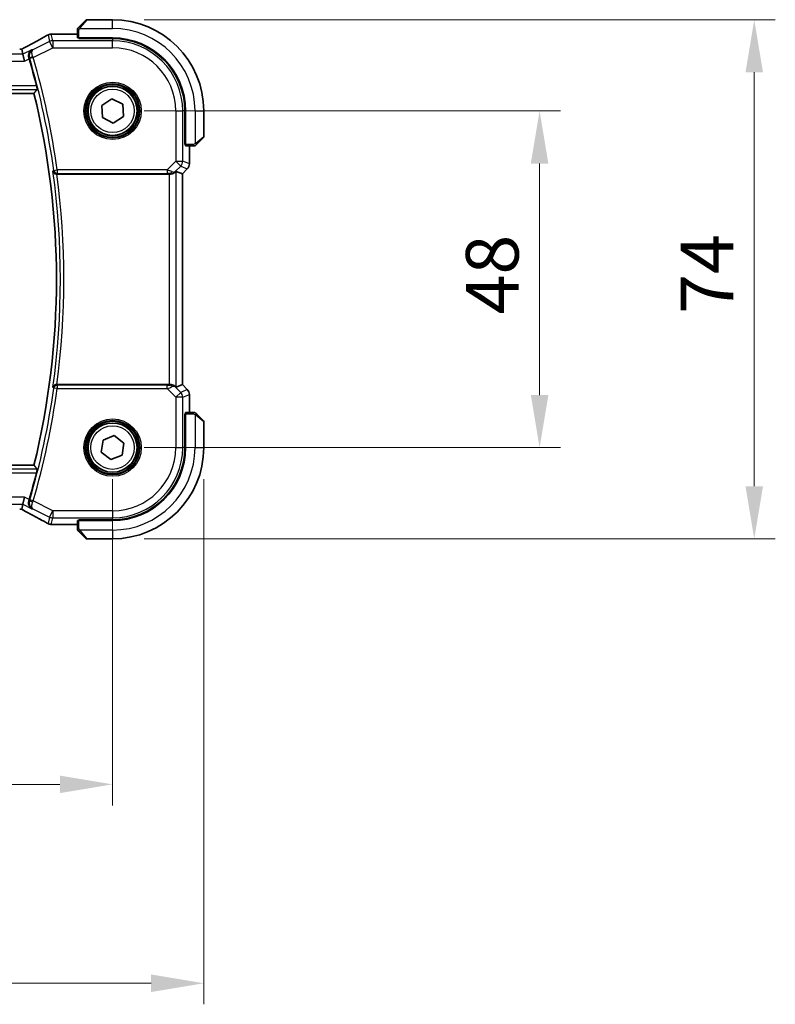
# Model space of a CAD drawing. Units: millimetres. Extents: x 0 to 6100, y 0 to 1124.
# Drawn here: x 1909 to 2017, y 306 to 446 of the extents above; entities that cross this region are included whole.
import ezdxf

# ---------------------------------------------------------------- set-up
doc = ezdxf.new("R2010")
doc.units = ezdxf.units.MM
for name, color, linetype, lineweight in [('Dimension (ISO)', 7, 'Continuous', 18), ('Visible (ISO)', 7, 'Continuous', 35), ('Visible Narrow (ISO)', 7, 'Continuous', 25)]:
    doc.layers.add(name, color=color, linetype=linetype, lineweight=lineweight)
doc.styles.add('Note Text (TK)', font='txt')
doc.dimstyles.new('Default - Method 1b (TK)', dxfattribs={"dimscale": 3, "dimtxt": 2.5, "dimasz": 2.5, "dimexe": 1, "dimexo": 1.5, "dimgap": 1, "dimtad": 1, "dimtoh": 1, "dimrnd": 1e-08, "dimdsep": 46, "dimtxsty": 'Note Text (TK)', "dimcen": 0.09, "dimdle": 5, "dimclrd": 100, "dimclre": 100, "dimclrt": 7, "dimadec": 1, "dimazin": 1, "dimtfac": 1, "dimtmove": 0, "dimatfit": 3, "dimfxl": 1, "dimtolj": 1, "dimlwd": -1, "dimlwe": -1, "dimarcsym": 0})

# ---------------------------------------------------------------- blocks, each defined once
blk = doc.blocks.new('*D23')
at = {"layer": 'Defpoints', "color": 0}
for p in [(1922.42, 433.39), (1983.28, 433.39), (1922.42, 385.39)]:
    blk.add_point(p, dxfattribs=at)
at = {"layer": 'Dimension (ISO)', "color": 100}
for p, q in [((1926.92, 433.39), (1986.28, 433.39)), ((1983.28, 392.89), (1983.28, 425.89)), ((1926.92, 385.39), (1986.28, 385.39))]:
    blk.add_line(p, q, dxfattribs=at)
for points in [[(1982.03, 425.89), (1984.53, 425.89), (1983.28, 433.39)], [(1982.03, 392.89), (1984.53, 392.89), (1983.28, 385.39)]]:
    blk.add_solid(points, dxfattribs=at)
at = {"layer": 'Dimension (ISO)', "color": 7, "insert": (1976.53, 404.38), "char_height": 7.5, "attachment_point": 4, "rotation": 90, "style": 'Note Text (TK)'}
blk.add_mtext('\\A1;48', dxfattribs=at)
blk = doc.blocks.new('*D24')
at = {"layer": 'Defpoints', "color": 0}
for p in [(1922.42, 446.39), (2013.87, 446.39), (1922.42, 372.39)]:
    blk.add_point(p, dxfattribs=at)
at = {"layer": 'Dimension (ISO)', "color": 100}
for p, q in [((1926.92, 446.39), (2016.87, 446.39)), ((2013.87, 379.89), (2013.87, 438.89)), ((1926.92, 372.39), (2016.87, 372.39))]:
    blk.add_line(p, q, dxfattribs=at)
for points in [[(2012.62, 438.89), (2015.12, 438.89), (2013.87, 446.39)], [(2012.62, 379.89), (2015.12, 379.89), (2013.87, 372.39)]]:
    blk.add_solid(points, dxfattribs=at)
at = {"layer": 'Dimension (ISO)', "color": 7, "insert": (2007.12, 404.47), "char_height": 7.5, "attachment_point": 4, "rotation": 90, "style": 'Note Text (TK)'}
blk.add_mtext('\\A1;74', dxfattribs=at)
blk = doc.blocks.new('*D25')
at = {"layer": 'Defpoints', "color": 0}
for p in [(1749.42, 385.39), (1922.42, 385.39), (1922.42, 337.39)]:
    blk.add_point(p, dxfattribs=at)
at = {"layer": 'Dimension (ISO)', "color": 100}
for p, q in [((1749.42, 380.89), (1749.42, 334.39)), ((1922.42, 380.89), (1922.42, 334.39)), ((1756.92, 337.39), (1914.92, 337.39))]:
    blk.add_line(p, q, dxfattribs=at)
for points in [[(1756.92, 338.64), (1756.92, 336.14), (1749.42, 337.39)], [(1914.92, 338.64), (1914.92, 336.14), (1922.42, 337.39)]]:
    blk.add_solid(points, dxfattribs=at)
at = {"layer": 'Dimension (ISO)', "color": 7, "insert": (1828.59, 344.14), "char_height": 7.5, "attachment_point": 4, "style": 'Note Text (TK)'}
blk.add_mtext('\\A1;173', dxfattribs=at)
blk = doc.blocks.new('*D26')
at = {"layer": 'Defpoints', "color": 0}
for p in [(1736.42, 385.39), (1935.42, 385.39), (1935.42, 309.04)]:
    blk.add_point(p, dxfattribs=at)
at = {"layer": 'Dimension (ISO)', "color": 100}
for p, q in [((1736.42, 380.89), (1736.42, 306.04)), ((1935.42, 380.89), (1935.42, 306.04)), ((1743.92, 309.04), (1927.92, 309.04))]:
    blk.add_line(p, q, dxfattribs=at)
for points in [[(1743.92, 310.29), (1743.92, 307.79), (1736.42, 309.04)], [(1927.92, 310.29), (1927.92, 307.79), (1935.42, 309.04)]]:
    blk.add_solid(points, dxfattribs=at)
at = {"layer": 'Dimension (ISO)', "color": 7, "insert": (1828.62, 315.79), "char_height": 7.5, "attachment_point": 4, "style": 'Note Text (TK)'}
blk.add_mtext('\\A1;199', dxfattribs=at)

msp = doc.modelspace()

# ---------------------------------------------------------------- linework, layer by layer
at = {"layer": 'Visible (ISO)'}
for p, q in [((1917.6751, 445.3924), (1918.6157, 446.3331)), ((1922.4243, 446.3917), (1918.7571, 446.3917)), ((1917.4243, 444.3379), (1913.8252, 444.3379)), ((1917.4243, 444.8878), (1917.4243, 443.8021)), ((1917.6243, 443.6946), (1917.6243, 443.7917)), ((1917.6243, 443.7917), (1922.4243, 443.7917)), ((1922.4243, 443.6938), (1917.6243, 443.6946)), ((1917.7243, 443.7917), (1917.7243, 443.6946)), ((1909.4742, 442.1804), (1909.6414, 441.4718)), ((1909.6414, 441.4718), (1909.8772, 440.4732)), ((1760.6221, 435.8917), (1911.2265, 435.8917)), ((1920.8839, 434.1836), (1922.3399, 435.1217)), ((1922.3399, 435.1217), (1923.8803, 434.3298)), ((1920.9683, 432.4536), (1920.8839, 434.1836)), ((1923.8803, 434.3298), (1923.9647, 432.5998)), ((1922.5087, 431.6617), (1920.9683, 432.4536)), ((1923.9647, 432.5998), (1922.5087, 431.6617)), ((1932.7245, 428.5798), (1932.7245, 433.3917)), ((1932.8243, 433.3917), (1932.8243, 428.5917)), ((1935.4243, 429.7245), (1935.4243, 433.3917)), ((1935.3657, 429.5831), (1934.4251, 428.6424)), ((1932.7245, 428.6917), (1932.8243, 428.6917)), ((1932.7245, 428.5807), (1932.8243, 428.5804)), ((1932.8243, 428.5797), (1932.7245, 428.5798)), ((1932.8348, 428.3917), (1933.9204, 428.3917)), ((1933.3705, 425.8282), (1933.3705, 428.3917)), ((1914.4901, 424.3917), (1930.5058, 424.3917)), ((1931.5044, 424.7727), (1932.3691, 424.4145)), ((1932.3691, 424.4145), (1932.3705, 424.4139)), ((1933.0776, 425.121), (1932.3705, 424.4139)), ((1932.3705, 424.4139), (1932.3705, 394.3694)), ((1930.5058, 394.3917), (1914.4901, 394.3917)), ((1931.5044, 394.0106), (1932.3691, 394.3688)), ((1932.3705, 394.3694), (1932.3691, 394.3688)), ((1933.0776, 393.6623), (1932.3705, 394.3694)), ((1933.3705, 390.3917), (1933.3705, 392.9552)), ((1932.7245, 390.2035), (1932.8243, 390.2036)), ((1932.7245, 385.3917), (1932.7245, 390.2035)), ((1932.8243, 390.203), (1932.7245, 390.2026)), ((1932.8243, 390.1917), (1932.8243, 385.3917)), ((1933.9204, 390.3917), (1932.8348, 390.3917)), ((1932.8243, 390.0917), (1932.7245, 390.0917)), ((1934.4251, 390.1409), (1935.3657, 389.2002)), ((1935.4243, 385.3917), (1935.4243, 389.0588)), ((1920.816, 384.7488), (1921.0634, 386.4631)), ((1921.0634, 386.4631), (1922.6717, 387.106)), ((1922.6717, 387.106), (1924.0326, 386.0346)), ((1924.0326, 386.0346), (1923.7852, 384.3203)), ((1922.1769, 383.6774), (1920.816, 384.7488)), ((1923.7852, 384.3203), (1922.1769, 383.6774)), ((1911.2265, 382.8917), (1760.6221, 382.8917)), ((1909.6414, 377.3115), (1909.8772, 378.3102)), ((1909.6414, 377.3115), (1909.4742, 376.603)), ((1917.4243, 374.9812), (1917.4243, 373.8955)), ((1917.6243, 375.0887), (1922.4243, 375.0896)), ((1917.6243, 374.9917), (1917.6243, 375.0887)), ((1922.4243, 374.9917), (1917.6243, 374.9917)), ((1917.7243, 375.0887), (1917.7243, 374.9917)), ((1913.8252, 374.4454), (1917.4243, 374.4454)), ((1918.6157, 372.4502), (1917.6751, 373.3909)), ((1918.7571, 372.3917), (1922.4243, 372.3917))]:
    msp.add_line(p, q, dxfattribs=at)
for centre in [(1922.4243, 433.3917), (1922.4243, 385.3917)]:
    msp.add_circle(centre, 3.5, dxfattribs=at)
for centre, radius, start, end in [((1918.7571, 446.1917), 0.2, 90, 135), ((1922.4243, 433.3917), 13, 0, 90), ((1913.6748, 443.3306), 1, 92.757439, 118.979811), ((1913.8252, 443.3379), 1, 90, 92.811946), ((1922.4243, 433.3917), 10.4, 0, 90), ((1922.4224, 433.3917), 10.3021, 0, 89.989518), ((1803.0243, 409.3917), 112.0124, 14.249135, 16.286954), ((1803.0243, 409.3917), 111.4, 346.238461, 13.761539), ((1935.2243, 429.7245), 0.2, 315, 0), ((1932.3705, 425.8282), 1, 315, 0), ((1932.3705, 392.9552), 1, 0, 45), ((1935.2243, 389.0588), 0.2, 0, 45), ((1922.4224, 385.3917), 10.3021, 270.010482, 0), ((1922.4243, 385.3917), 13, 270, 0), ((1922.4243, 385.3917), 10.4, 270, 0), ((1803.0243, 409.3917), 112.0124, 343.713046, 345.750865), ((1913.6748, 375.4528), 1, 241.020189, 267.242561), ((1913.8252, 375.4454), 1, 267.188054, 270), ((1918.7571, 372.5917), 0.2, 225, 270)]:
    msp.add_arc(centre, radius, start, end, dxfattribs=at)
for centre, major_axis, ratio, start_param, end_param in [((1899.5289, 445.1083), (20.7488, 0.0088), 0.05155399, 5.4593788, 5.46924508), ((1917.6243, 443.8021), (0.2, 0), 0.05240778, 3.14159265, 4.71238898), ((1909.1899, 442.2771), (1.8931, 0), 0.05092561, 4.71237003, 4.8612679), ((1932.8348, 428.5917), (0, -0.2), 0.05240778, 4.71238898, 6.28318531), ((1930.5058, 424.3042), (1, 0), 0.08748866, 1.4366482, 1.57079633), ((1930.5058, 423.7702), (0.9993, 1.0021), 0.03700701, 0.01526811, 0.54654149), ((1930.5058, 394.4792), (-1, 0), 0.08748866, 1.57079633, 1.70494446), ((1930.5058, 395.0131), (0.9993, -1.0021), 0.03700701, 5.73664382, 6.2679172), ((1932.8348, 390.1917), (0, -0.2), 0.05240778, 3.14159265, 4.71238898), ((1909.1899, 376.5062), (-1.8933, 0), 0.05093432, 4.56351791, 4.71240002), ((1917.6243, 374.9812), (-0.2, 0), 0.05240778, 4.71238898, 6.28318531), ((1899.5286, 373.675), (-20.7493, 0.0088), 0.05155602, 3.95553288, 3.96539896)]:
    msp.add_ellipse(centre, major_axis=major_axis, ratio=ratio, start_param=start_param, end_param=end_param, dxfattribs=at)
for points, knots in [([(1917.4243, 445.0588), (1917.4243, 445.0605), (1917.4243, 445.0622), (1917.4244, 445.0655), (1917.4245, 445.0671), (1917.4247, 445.0718), (1917.4249, 445.0747), (1917.4255, 445.0811), (1917.4259, 445.0845), (1917.4266, 445.0889), (1917.4267, 445.09), (1917.427, 445.092), (1917.4272, 445.0929), (1917.4276, 445.095), (1917.4278, 445.0962), (1917.4283, 445.0989), (1917.4287, 445.1005), (1917.4299, 445.1063), (1917.431, 445.1105), (1917.4346, 445.123), (1917.4376, 445.1311), (1917.4433, 445.1442), (1917.4458, 445.1492), (1917.4505, 445.1579), (1917.4526, 445.1616), (1917.4582, 445.1704), (1917.4615, 445.1751), (1917.4705, 445.187), (1917.4765, 445.1939), (1917.4829, 445.2002)], [0, 0, 0, 0, 0.0005205866, 0.0005205866, 0.0010372564, 0.0010372564, 0.0020453759, 0.0020453759, 0.0033078715, 0.0033078715, 0.003728285, 0.003728285, 0.0040652602, 0.0040652602, 0.0044326559, 0.0044326559, 0.0049215163, 0.0049215163, 0.0062247865, 0.0062247865, 0.0088408435, 0.0088408435, 0.0105117913, 0.0105117913, 0.0118139276, 0.0118139276, 0.0138142202, 0.0138142202, 0.0168557728, 0.0168557728, 0.0168557728, 0.0168557728]), ([(1917.4243, 445.0588), (1917.4243, 445.0588), (1917.4243, 445), (1917.4243, 444.9254), (1917.4243, 444.9125), (1917.4243, 444.8998), (1917.4243, 444.8878)], [0, 0, 0, 0, 0.85253061, 0.85253061, 0.85253061, 1, 1, 1, 1]), ([(1917.6751, 445.3924), (1917.6077, 445.3251), (1917.4967, 445.2141), (1917.4851, 445.2025), (1917.4831, 445.2004), (1917.4829, 445.2002), (1917.4829, 445.2002)], [0, 0, 0, 0, 0.85304448, 0.85304448, 0.85304448, 1, 1, 1, 1]), ([(1913.1903, 444.2054), (1912.979, 444.0884), (1912.7637, 443.9696), (1912.3254, 443.7287), (1912.1024, 443.6066), (1911.649, 443.3593), (1911.4187, 443.234), (1910.951, 442.9806), (1910.7137, 442.8525), (1910.2326, 442.5935), (1909.9888, 442.4627), (1909.7419, 442.3306)], [0.944229349, 0.944229349, 0.944229349, 0.944229349, 0.985407817, 0.985407817, 1.026586286, 1.026586286, 1.067764754, 1.067764754, 1.108943223, 1.108943223, 1.150121692, 1.150121692, 1.150121692, 1.150121692]), ([(1909.4601, 442.1816), (1909.4762, 442.1901), (1909.4922, 442.1984), (1909.5283, 442.2174), (1909.5483, 442.2279), (1909.588, 442.2488), (1909.6077, 442.2592), (1909.6467, 442.2799), (1909.666, 442.2902), (1909.7042, 442.3105), (1909.7232, 442.3206), (1909.7419, 442.3306)], [-1.311802755, -1.311802755, -1.311802755, -1.311802755, -1.285194539, -1.285194539, -1.251426327, -1.251426327, -1.217658115, -1.217658115, -1.183889904, -1.183889904, -1.150121692, -1.150121692, -1.150121692, -1.150121692]), ([(1910.9278, 442.115), (1910.9266, 442.1143), (1910.9254, 442.1136), (1910.8447, 442.0668), (1910.7714, 442.0073), (1910.6458, 441.8668), (1910.5922, 441.786), (1910.5034, 441.5921), (1910.4707, 441.4753), (1910.4513, 441.2499), (1910.4557, 441.1465), (1910.4837, 441.0043), (1910.4928, 440.9675), (1910.504, 440.931)], [-0.167442705, -0.167442705, -0.167442705, -0.167442705, -0.166839442, -0.166839442, -0.126590131, -0.126590131, -0.087906542, -0.087906542, -0.044683537, -0.044683537, -0.011551262, -0.011551262, 0, 0, 0, 0]), ([(1911.5906, 436.9622), (1911.6056, 436.9033), (1911.6205, 436.8405), (1911.6467, 436.7197), (1911.6578, 436.6622), (1911.6727, 436.5711), (1911.6777, 436.5314), (1911.6799, 436.4823), (1911.6783, 436.4689), (1911.6747, 436.4642)], [0.2316350299, 0.2316350299, 0.2316350299, 0.2316350299, 0.2497415573, 0.2497415573, 0.2689551696, 0.2689551696, 0.2878559482, 0.2878559482, 0.303475725, 0.303475725, 0.303475725, 0.303475725]), ([(1933.9204, 428.3917), (1933.9897, 428.3917), (1934.0801, 428.3917), (1934.0897, 428.3917), (1934.0913, 428.3917), (1934.0914, 428.3917), (1934.0914, 428.3917)], [0, 0, 0, 0, 0.85378669, 0.85378669, 0.85378669, 1, 1, 1, 1]), ([(1934.2329, 428.4502), (1934.2301, 428.4475), (1934.2273, 428.4448), (1934.2215, 428.4397), (1934.2185, 428.4371), (1934.2145, 428.434), (1934.2135, 428.4332), (1934.2076, 428.4287), (1934.2028, 428.4254), (1934.1918, 428.4185), (1934.1859, 428.4152), (1934.1752, 428.4099), (1934.1704, 428.4078), (1934.1543, 428.4014), (1934.1424, 428.3978), (1934.1291, 428.3952), (1934.1275, 428.3949), (1934.125, 428.3945), (1934.1239, 428.3943), (1934.1219, 428.394), (1934.1207, 428.3938), (1934.1161, 428.3932), (1934.1126, 428.3928), (1934.1062, 428.3922), (1934.1035, 428.392), (1934.0991, 428.3918), (1934.0976, 428.3918), (1934.0946, 428.3917), (1934.093, 428.3917), (1934.0914, 428.3917)], [0, 0, 0, 0, 0.0012495082, 0.0012495082, 0.0025789255, 0.0025789255, 0.0030216337, 0.0030216337, 0.0051689662, 0.0051689662, 0.0071607713, 0.0071607713, 0.0087369275, 0.0087369275, 0.0124076696, 0.0124076696, 0.0128838964, 0.0128838964, 0.0132563707, 0.0132563707, 0.0136942812, 0.0136942812, 0.0150093851, 0.0150093851, 0.0159623197, 0.0159623197, 0.0164478625, 0.0164478625, 0.0169364279, 0.0169364279, 0.0169364279, 0.0169364279]), ([(1934.2329, 428.4502), (1934.2329, 428.4502), (1934.2728, 428.4902), (1934.3414, 428.5588), (1934.3713, 428.5887), (1934.4011, 428.6185), (1934.4251, 428.6424)], [0, 0, 0, 0, 0.69625733, 0.69625733, 0.69625733, 1, 1, 1, 1]), ([(1913.9341, 424.7814), (1913.9344, 424.7804), (1913.9346, 424.7795), (1913.9465, 424.7306), (1913.9665, 424.6835), (1914.0216, 424.5972), (1914.0564, 424.5571), (1914.142, 424.4857), (1914.1935, 424.4541), (1914.2986, 424.4129), (1914.3486, 424.4001), (1914.4215, 424.3925), (1914.4418, 424.3915), (1914.4622, 424.3916)], [-0.0857099527, -0.0857099527, -0.0857099527, -0.0857099527, -0.0852833076, -0.0852833076, -0.0637678297, -0.0637678297, -0.0432117287, -0.0432117287, -0.022313653, -0.022313653, -0.006132843, -0.006132843, 0, 0, 0, 0]), ([(1930.6395, 424.3909), (1930.6827, 424.3904), (1930.725, 424.3925), (1930.8737, 424.408), (1930.981, 424.4368), (1931.1675, 424.5172), (1931.2469, 424.5685), (1931.3187, 424.6268), (1931.3297, 424.6361), (1931.3402, 424.6455)], [0.7831655842, 0.7831655842, 0.7831655842, 0.7831655842, 0.7957694984, 0.7957694984, 0.8296099292, 0.8296099292, 0.86345036, 0.86345036, 0.8696971895, 0.8696971895, 0.8696971895, 0.8696971895]), ([(1914.4622, 394.3917), (1914.4119, 394.392), (1914.3629, 394.3854), (1914.2599, 394.3584), (1914.2085, 394.3357), (1914.1029, 394.2709), (1914.0537, 394.2248), (1913.9765, 394.1221), (1913.9492, 394.0641), (1913.9346, 394.0039), (1913.9344, 394.0029), (1913.9341, 394.002)], [-0.0860646812, -0.0860646812, -0.0860646812, -0.0860646812, -0.0707944694, -0.0707944694, -0.0521005793, -0.0521005793, -0.026821347, -0.026821347, 0, 0, 0.0004301062, 0.0004301062, 0.0004301062, 0.0004301062]), ([(1931.3402, 394.1378), (1931.3322, 394.145), (1931.324, 394.152), (1931.2548, 394.2094), (1931.1747, 394.2623), (1930.9855, 394.3453), (1930.8761, 394.3751), (1930.7249, 394.3909), (1930.6827, 394.393), (1930.6395, 394.3924)], [0.3797471219, 0.3797471219, 0.3797471219, 0.3797471219, 0.3845079388, 0.3845079388, 0.4191014132, 0.4191014132, 0.4536948877, 0.4536948877, 0.4663146534, 0.4663146534, 0.4663146534, 0.4663146534]), ([(1934.0914, 390.3917), (1934.0914, 390.3917), (1934.0326, 390.3917), (1933.958, 390.3917), (1933.9451, 390.3917), (1933.9324, 390.3917), (1933.9204, 390.3917)], [0, 0, 0, 0, 0.85253061, 0.85253061, 0.85253061, 1, 1, 1, 1]), ([(1934.0914, 390.3917), (1934.0931, 390.3917), (1934.0948, 390.3916), (1934.0981, 390.3916), (1934.0997, 390.3915), (1934.1044, 390.3913), (1934.1074, 390.391), (1934.1138, 390.3904), (1934.1171, 390.39), (1934.1215, 390.3894), (1934.1226, 390.3892), (1934.1246, 390.3889), (1934.1255, 390.3887), (1934.1277, 390.3884), (1934.1288, 390.3882), (1934.1316, 390.3876), (1934.1331, 390.3873), (1934.1389, 390.386), (1934.1431, 390.385), (1934.1556, 390.3813), (1934.1638, 390.3784), (1934.1768, 390.3727), (1934.1819, 390.3702), (1934.1905, 390.3655), (1934.1942, 390.3633), (1934.203, 390.3578), (1934.2078, 390.3545), (1934.2196, 390.3454), (1934.2265, 390.3394), (1934.2329, 390.3331)], [0, 0, 0, 0, 0.0005205866, 0.0005205866, 0.0010372564, 0.0010372564, 0.0020453759, 0.0020453759, 0.0033078715, 0.0033078715, 0.003728285, 0.003728285, 0.0040652602, 0.0040652602, 0.0044326559, 0.0044326559, 0.0049215163, 0.0049215163, 0.0062247865, 0.0062247865, 0.0088408435, 0.0088408435, 0.0105117913, 0.0105117913, 0.0118139276, 0.0118139276, 0.0138142202, 0.0138142202, 0.0168557728, 0.0168557728, 0.0168557728, 0.0168557728]), ([(1934.4251, 390.1409), (1934.3577, 390.2082), (1934.2467, 390.3192), (1934.2351, 390.3309), (1934.2331, 390.3329), (1934.2329, 390.3331), (1934.2329, 390.3331)], [0, 0, 0, 0, 0.85304448, 0.85304448, 0.85304448, 1, 1, 1, 1]), ([(1911.6747, 382.3192), (1911.6783, 382.3144), (1911.6799, 382.301), (1911.6777, 382.2519), (1911.6727, 382.2122), (1911.6578, 382.1211), (1911.6467, 382.0636), (1911.6205, 381.9428), (1911.6056, 381.88), (1911.5906, 381.8211)], [0.0032810017, 0.0032810017, 0.0032810017, 0.0032810017, 0.0189007786, 0.0189007786, 0.0378015571, 0.0378015571, 0.0570151694, 0.0570151694, 0.0751216968, 0.0751216968, 0.0751216968, 0.0751216968]), ([(1910.9278, 376.6684), (1910.9266, 376.669), (1910.9254, 376.6697), (1910.825, 376.7279), (1910.7354, 376.8064), (1910.5915, 376.9949), (1910.5345, 377.1043), (1910.4687, 377.3302), (1910.4527, 377.4423), (1910.4589, 377.6565), (1910.4742, 377.7547), (1910.504, 377.8523)], [-0.000607989, -0.000607989, -0.000607989, -0.000607989, 0, 0, 0.050609357, 0.050609357, 0.098288437, 0.098288437, 0.13712644, 0.13712644, 0.168273066, 0.168273066, 0.168273066, 0.168273066]), ([(1909.7419, 376.4527), (1909.7232, 376.4627), (1909.7042, 376.4728), (1909.666, 376.4932), (1909.6467, 376.5034), (1909.6077, 376.5241), (1909.588, 376.5345), (1909.5483, 376.5554), (1909.5283, 376.5659), (1909.4922, 376.5849), (1909.4762, 376.5933), (1909.4601, 376.6017)], [1.150121692, 1.150121692, 1.150121692, 1.150121692, 1.183889904, 1.183889904, 1.217658115, 1.217658115, 1.251426327, 1.251426327, 1.285194539, 1.285194539, 1.311802758, 1.311802758, 1.311802758, 1.311802758]), ([(1909.7419, 376.4527), (1909.9888, 376.3206), (1910.2326, 376.1898), (1910.7137, 375.9308), (1910.951, 375.8027), (1911.4187, 375.5493), (1911.649, 375.4241), (1912.1024, 375.1767), (1912.3254, 375.0546), (1912.7637, 374.8137), (1912.979, 374.695), (1913.1903, 374.578)], [-1.150121692, -1.150121692, -1.150121692, -1.150121692, -1.108943223, -1.108943223, -1.067764754, -1.067764754, -1.026586286, -1.026586286, -0.985407817, -0.985407817, -0.944229349, -0.944229349, -0.944229349, -0.944229349]), ([(1917.4243, 373.8955), (1917.4243, 373.8263), (1917.4243, 373.7359), (1917.4243, 373.7263), (1917.4243, 373.7246), (1917.4243, 373.7245), (1917.4243, 373.7245)], [0, 0, 0, 0, 0.85378669, 0.85378669, 0.85378669, 1, 1, 1, 1]), ([(1917.4829, 373.5831), (1917.4801, 373.5858), (1917.4774, 373.5887), (1917.4723, 373.5945), (1917.4698, 373.5975), (1917.4666, 373.6015), (1917.4658, 373.6025), (1917.4614, 373.6083), (1917.458, 373.6132), (1917.4512, 373.6241), (1917.4478, 373.6301), (1917.4425, 373.6407), (1917.4404, 373.6455), (1917.434, 373.6617), (1917.4305, 373.6736), (1917.4278, 373.6869), (1917.4275, 373.6884), (1917.4271, 373.691), (1917.4269, 373.692), (1917.4266, 373.6941), (1917.4264, 373.6952), (1917.4258, 373.6998), (1917.4254, 373.7033), (1917.4248, 373.7097), (1917.4246, 373.7125), (1917.4244, 373.7168), (1917.4244, 373.7183), (1917.4243, 373.7214), (1917.4243, 373.723), (1917.4243, 373.7245)], [0, 0, 0, 0, 0.0012495082, 0.0012495082, 0.0025789255, 0.0025789255, 0.0030216337, 0.0030216337, 0.0051689662, 0.0051689662, 0.0071607713, 0.0071607713, 0.0087369275, 0.0087369275, 0.0124076696, 0.0124076696, 0.0128838964, 0.0128838964, 0.0132563707, 0.0132563707, 0.0136942812, 0.0136942812, 0.0150093851, 0.0150093851, 0.0159623197, 0.0159623197, 0.0164478625, 0.0164478625, 0.0169364279, 0.0169364279, 0.0169364279, 0.0169364279]), ([(1917.4829, 373.5831), (1917.4829, 373.5831), (1917.5228, 373.5432), (1917.5914, 373.4745), (1917.6213, 373.4446), (1917.6511, 373.4149), (1917.6751, 373.3909)], [0, 0, 0, 0, 0.69625733, 0.69625733, 0.69625733, 1, 1, 1, 1])]:
    msp.add_open_spline(points, degree=3, knots=knots, dxfattribs=at)
for points, degree in [([(1909.4742, 442.1804), (1909.4739, 442.1813), (1909.4728, 442.1817), (1909.4707, 442.1817)], 3), ([(1910.5416, 440.8053), (1910.5295, 440.8466), (1910.5169, 440.8888), (1910.504, 440.931)], 3), ([(1911.2265, 435.8917), (1911.4506, 436.1773), (1911.6747, 436.4642)], 2), ([(1914.4901, 424.3917), (1914.481, 424.3917), (1914.4717, 424.3916), (1914.4622, 424.3916)], 3), ([(1914.4622, 394.3917), (1914.4717, 394.3917), (1914.481, 394.3917), (1914.4901, 394.3917)], 3), ([(1911.2265, 382.8917), (1911.4506, 382.606), (1911.6747, 382.3192)], 2), ([(1910.504, 377.8523), (1910.5169, 377.8945), (1910.5295, 377.9367), (1910.5416, 377.978)], 3), ([(1909.4707, 376.6016), (1909.4728, 376.6016), (1909.4739, 376.602), (1909.4742, 376.603)], 3)]:
    msp.add_open_spline(points, degree=degree, dxfattribs=at)
at = {"layer": 'Visible Narrow (ISO)'}
for p, q in [((1918.7571, 446.3917), (1917.8165, 445.2719)), ((1922.4243, 445.1417), (1922.4243, 446.3917)), ((1917.7197, 445.1417), (1922.4243, 445.1417)), ((1913.2282, 444.2238), (1913.4491, 443.2877)), ((1913.8957, 443.3932), (1913.6748, 444.3292)), ((1913.8252, 444.3379), (1913.8252, 444.3365)), ((1913.8252, 444.3365), (1917.4243, 444.3365)), ((1917.4243, 444.8878), (1917.6243, 444.8878)), ((1917.6243, 443.7917), (1917.6243, 444.8878)), ((1917.9243, 443.6946), (1917.9243, 443.7917)), ((1922.4243, 443.6938), (1922.4243, 443.3932)), ((1910.9278, 442.115), (1909.6414, 441.4718)), ((1913.4491, 443.2877), (1911.0696, 442.098)), ((1911.0997, 440.9965), (1913.8957, 442.3945)), ((1913.8957, 442.3945), (1913.4491, 443.2877)), ((1913.8957, 443.3932), (1913.8957, 442.3945)), ((1922.4243, 443.3932), (1913.8957, 443.3932)), ((1913.8957, 442.3945), (1922.4243, 442.3945)), ((1922.4243, 442.3945), (1922.4243, 443.3932)), ((1909.6414, 441.4718), (1762.2071, 441.4718)), ((1909.8772, 440.4732), (1910.5416, 440.8053)), ((1911.0997, 440.9965), (1910.6217, 440.8567)), ((1761.9714, 440.4732), (1909.8772, 440.4732)), ((1911.5906, 436.9622), (1760.258, 436.9622)), ((1760.1738, 436.4642), (1911.6747, 436.4642)), ((1931.4272, 433.3917), (1931.4272, 426.2189)), ((1931.4272, 433.3917), (1932.4258, 433.3917)), ((1932.4258, 426.2189), (1932.4258, 433.3917)), ((1932.7245, 433.3917), (1932.4258, 433.3917)), ((1934.1743, 433.3917), (1934.1743, 428.6871)), ((1934.1743, 433.3917), (1935.4243, 433.3917)), ((1934.3045, 428.7839), (1935.4243, 429.7245)), ((1932.8243, 428.8917), (1932.7245, 428.8917)), ((1933.9204, 428.5917), (1932.8243, 428.5917)), ((1933.3691, 428.3917), (1933.3691, 425.8282)), ((1933.9204, 428.5917), (1933.9204, 428.3917)), ((1931.4272, 426.2189), (1930.1893, 424.9811)), ((1931.3536, 424.7331), (1932.1333, 425.5128)), ((1931.4272, 426.2189), (1932.4258, 426.2189)), ((1932.1333, 425.5128), (1931.4272, 426.2189)), ((1932.1333, 425.5128), (1933.0766, 425.122)), ((1933.3691, 425.8282), (1932.4258, 426.2189)), ((1933.3691, 425.8282), (1933.3705, 425.8282)), ((1914.0484, 424.9121), (1914.5417, 424.9811)), ((1930.1893, 424.9811), (1914.5417, 424.9811)), ((1914.5417, 424.9811), (1914.5417, 424.483)), ((1914.5417, 424.483), (1930.1893, 424.483)), ((1930.1893, 424.9811), (1930.1893, 424.483)), ((1930.5058, 424.3917), (1930.5058, 394.3917)), ((1930.6519, 424.4717), (1930.6395, 424.3909)), ((1931.3402, 424.6455), (1931.3536, 424.7331)), ((1931.5044, 394.0106), (1931.5044, 424.7727)), ((1933.0766, 425.122), (1932.3691, 424.4145)), ((1932.3691, 424.4145), (1932.3691, 394.3688)), ((1933.0776, 425.121), (1933.0766, 425.122)), ((1914.5417, 393.8023), (1914.0484, 393.8712)), ((1914.5417, 394.3004), (1914.5417, 393.8023)), ((1930.1893, 394.3004), (1914.5417, 394.3004)), ((1914.5417, 393.8023), (1930.1893, 393.8023)), ((1930.1893, 393.8023), (1930.1893, 394.3004)), ((1930.1893, 393.8023), (1931.4272, 392.5644)), ((1930.6519, 394.3116), (1930.6395, 394.3924)), ((1931.3536, 394.0502), (1931.3402, 394.1378)), ((1932.1333, 393.2706), (1931.3536, 394.0502)), ((1931.4272, 392.5644), (1932.1333, 393.2706)), ((1933.0766, 393.6613), (1932.1333, 393.2706)), ((1932.3691, 394.3688), (1933.0766, 393.6613)), ((1933.0766, 393.6613), (1933.0776, 393.6623)), ((1931.4272, 392.5644), (1931.4272, 385.3917)), ((1932.4258, 392.5644), (1931.4272, 392.5644)), ((1932.4258, 392.5644), (1933.3691, 392.9552)), ((1932.4258, 385.3917), (1932.4258, 392.5644)), ((1933.3705, 392.9552), (1933.3691, 392.9552)), ((1933.3691, 392.9552), (1933.3691, 390.3917)), ((1932.8243, 390.1917), (1933.9204, 390.1917)), ((1933.9204, 390.3917), (1933.9204, 390.1917)), ((1932.7245, 389.8917), (1932.8243, 389.8917)), ((1934.1743, 390.0962), (1934.1743, 385.3917)), ((1935.4243, 389.0588), (1934.3045, 389.9995)), ((1931.4272, 385.3917), (1932.4258, 385.3917)), ((1932.7245, 385.3917), (1932.4258, 385.3917)), ((1934.1743, 385.3917), (1935.4243, 385.3917)), ((1911.6747, 382.3192), (1760.1738, 382.3192)), ((1760.258, 381.8211), (1911.5906, 381.8211)), ((1909.8772, 378.3102), (1761.9714, 378.3102)), ((1910.5416, 377.978), (1909.8772, 378.3102)), ((1911.0997, 377.7868), (1910.6217, 377.9266)), ((1913.8957, 376.3888), (1911.0997, 377.7868)), ((1762.2071, 377.3115), (1909.6414, 377.3115)), ((1909.6414, 377.3115), (1910.9278, 376.6684)), ((1911.0696, 376.6854), (1913.4491, 375.4956)), ((1913.4491, 375.4956), (1913.8957, 376.3888)), ((1922.4243, 376.3888), (1913.8957, 376.3888)), ((1913.8957, 376.3888), (1913.8957, 375.3902)), ((1922.4243, 376.3888), (1922.4243, 375.3902)), ((1913.4491, 375.4956), (1913.2282, 374.5596)), ((1913.6748, 374.4541), (1913.8957, 375.3902)), ((1913.8957, 375.3902), (1922.4243, 375.3902)), ((1917.6243, 373.8955), (1917.6243, 374.9917)), ((1917.9243, 374.9917), (1917.9243, 375.0887)), ((1922.4243, 375.0896), (1922.4243, 375.3902)), ((1913.8252, 374.4468), (1913.8252, 374.4454)), ((1917.4243, 374.4468), (1913.8252, 374.4468)), ((1917.6243, 373.8955), (1917.4243, 373.8955)), ((1922.4243, 373.6417), (1917.7197, 373.6417)), ((1917.8165, 373.5115), (1918.7571, 372.3917)), ((1922.4243, 373.6417), (1922.4243, 372.3917))]:
    msp.add_line(p, q, dxfattribs=at)
for centre, radius in [((1922.4243, 433.3917), 4.0898), ((1922.4243, 433.3917), 3.8899), ((1922.4243, 433.3917), 3.7567), ((1922.4243, 433.3917), 3.5569), ((1922.4243, 433.3917), 3.1), ((1922.4243, 385.3917), 4.0898), ((1922.4243, 385.3917), 3.8899), ((1922.4243, 385.3917), 3.7567), ((1922.4243, 385.3917), 3.5569), ((1922.4243, 385.3917), 3.1)]:
    msp.add_circle(centre, radius, dxfattribs=at)
for centre, radius, start, end in [((1922.4243, 433.3917), 11.75, 0, 90), ((1922.4243, 433.3917), 10.0015, 0, 90), ((1922.4243, 433.3917), 9.0029, 0, 90), ((1803.0243, 409.3917), 112.1037, 7.957998, 16.300685), ((1803.0243, 409.3917), 112.6018, 7.957998, 16.300685), ((1803.0243, 409.3917), 111.9725, 352.100156, 7.899844), ((1803.0243, 409.3917), 112.4706, 352.335728, 7.664272), ((1803.0243, 409.3917), 112.1037, 343.699315, 352.042002), ((1803.0243, 409.3917), 112.6018, 343.699315, 352.042002), ((1922.4243, 385.3917), 9.0029, 270, 0), ((1922.4243, 385.3917), 10.0015, 270, 0), ((1922.4243, 385.3917), 11.75, 270, 0)]:
    msp.add_arc(centre, radius, start, end, dxfattribs=at)
for centre, major_axis, ratio, start_param, end_param in [((1917.8165, 445.251), (-0.1414, 0.1414), 0.07384634, 4.78610152, 6.28318531), ((1899.0182, 438.0248), (20.9942, 10.526), 0.04684915, 5.22623417, 5.43212652), ((1913.6748, 443.3306), (-0.4845, 0.8748), 0.6265686, 6.2159828, 6.28318531), ((1913.6748, 443.3306), (0.9732, 0.2298), 0.99855333, 1.33929603, 1.80229662), ((1913.6748, 443.3306), (-0.0481, 0.9988), 0.67623887, 6.21208265, 6.28318531), ((1899.4648, 445.1395), (21, 0), 0.05240778, 5.45561125, 5.46538649), ((1913.8252, 443.3379), (-0.0491, 0.9988), 0.68339022, 6.2114359, 6.28318531), ((1909.1899, 442.2841), (2, 0), 0.05240778, 4.71238898, 4.85502147), ((1908.7433, 441.9309), (1.9994, 1.0025), 0.04684915, 5.05727564, 5.22623417), ((1910.2136, 441.4489), (-0.4717, 0.8818), 0.46508836, 6.2240318, 6.28318531), ((1913.8957, 442.3945), (-0.9732, -0.2298), 0.99855333, 4.48088869, 4.94388927), ((1911.0809, 441.0595), (-0.4782, -0.146), 0.12776243, 4.733961, 6.19519591), ((1934.2836, 428.7839), (0.1414, -0.1414), 0.07384634, 0, 1.49708378), ((1931.4272, 426.2189), (0.3827, 0.9239), 0.99839497, 4.3202575, 5.10452046), ((1932.3705, 425.8282), (-0.3827, -0.9239), 0.99839497, 1.17866484, 1.96292781), ((1914.5417, 424.9811), (0.3772, -0.3282), 0.99334363, 3.99974305, 5.42503491), ((1930.1456, 424.9373), (1.0614, -0.3524), 0.0494607, 0.81167584, 1.54599516), ((1930.1456, 424.4392), (0.7085, 0.0027), 0.06162707, 0.77445607, 1.50877539), ((1930.6475, 425.4392), (0.904, -0.4362), 0.95591855, 5.14893757, 5.9330547), ((1930.6519, 424.9698), (-0.0295, -0.4991), 0.55941635, 0.10534267, 1.1096046), ((1930.6475, 425.4392), (-0.729, 0.6851), 0.46466527, 2.29067117, 3.0747883), ((1914.5417, 393.8023), (-0.3772, -0.3282), 0.99334363, 3.99974305, 5.42503491), ((1930.1456, 394.3441), (0.7085, -0.0027), 0.06162707, 4.77440992, 5.50872924), ((1930.1456, 393.846), (1.0614, 0.3524), 0.0494607, 4.73719015, 5.47150947), ((1930.6475, 393.3441), (-0.904, -0.4362), 0.95591855, 3.49172326, 4.27584039), ((1930.6519, 393.8135), (-0.0295, 0.4991), 0.55941635, 5.1735807, 6.17784264), ((1930.6475, 393.3441), (0.729, 0.6851), 0.46466527, 0.06680435, 0.85092148), ((1931.4272, 392.5644), (-0.3827, 0.9239), 0.99839497, 4.3202575, 5.10452046), ((1932.3705, 392.9552), (0.3827, -0.9239), 0.99839497, 1.17866484, 1.96292781), ((1934.2836, 389.9995), (0.1414, 0.1414), 0.07384634, 4.78610152, 6.28318531), ((1911.0809, 377.7238), (-0.4782, 0.146), 0.12776243, 0.0879894, 1.5492243), ((1909.1899, 376.4992), (-2, 0), 0.05240778, 4.56975649, 4.71238898), ((1908.7433, 376.8524), (1.9994, -1.0025), 0.04684915, 1.05695113, 1.22590967), ((1910.2136, 377.3345), (-0.4717, -0.8818), 0.46508836, 0, 0.05915351), ((1899.0182, 380.7585), (20.9942, -10.526), 0.04684915, 0.85105879, 1.05695113), ((1913.8957, 376.3888), (0.9732, -0.2298), 0.99855333, 4.48088869, 4.94388927), ((1913.6748, 375.4528), (-0.4845, -0.8748), 0.6265686, 0, 0.06720251), ((1913.6748, 375.4528), (-0.9732, 0.2298), 0.99855333, 1.33929603, 1.80229662), ((1913.6748, 375.4528), (-0.0481, -0.9988), 0.67623887, 0, 0.07110266), ((1899.4648, 373.6438), (-21, 0), 0.05240778, 3.95939147, 3.96916671), ((1913.8252, 375.4454), (-0.0491, -0.9988), 0.68339022, 0, 0.0717494), ((1917.8165, 373.5323), (-0.1414, -0.1414), 0.07384634, 0, 1.49708378)]:
    msp.add_ellipse(centre, major_axis=major_axis, ratio=ratio, start_param=start_param, end_param=end_param, dxfattribs=at)
for points in [[(1917.6243, 444.8878), (1917.6243, 444.9244), (1917.7, 445.1108), (1917.7197, 445.1417)], [(1917.7197, 445.1417), (1917.7285, 445.1554), (1917.806, 445.2594), (1917.8165, 445.2719)], [(1911.0696, 442.098), (1911.0223, 442.1036), (1910.9751, 442.1093), (1910.9278, 442.115)], [(1910.504, 440.931), (1910.5043, 440.931), (1910.5045, 440.9309), (1910.5048, 440.9309)], [(1934.1743, 428.6871), (1934.1435, 428.6673), (1933.957, 428.5917), (1933.9204, 428.5917)], [(1934.3045, 428.7839), (1934.292, 428.7734), (1934.188, 428.6959), (1934.1743, 428.6871)], [(1914.4622, 424.3916), (1914.4622, 424.3916), (1914.4623, 424.3916), (1914.4623, 424.3917)], [(1914.4623, 394.3917), (1914.4623, 394.3917), (1914.4622, 394.3917), (1914.4622, 394.3917)], [(1933.9204, 390.1917), (1933.957, 390.1917), (1934.1435, 390.116), (1934.1743, 390.0962)], [(1934.1743, 390.0962), (1934.188, 390.0874), (1934.292, 390.0099), (1934.3045, 389.9995)], [(1910.504, 377.8523), (1910.5043, 377.8523), (1910.5045, 377.8524), (1910.5048, 377.8524)], [(1910.9278, 376.6684), (1910.9751, 376.674), (1911.0223, 376.6797), (1911.0696, 376.6854)], [(1917.7197, 373.6417), (1917.7, 373.6725), (1917.6243, 373.8589), (1917.6243, 373.8955)], [(1917.8165, 373.5115), (1917.806, 373.5239), (1917.7285, 373.628), (1917.7197, 373.6417)]]:
    msp.add_open_spline(points, degree=3, dxfattribs=at)
for points, knots in [([(1910.5048, 440.9309), (1910.5283, 440.9282), (1910.5518, 440.9254), (1910.5753, 440.9227), (1910.5845, 440.9216), (1910.5937, 440.9205), (1910.6029, 440.9195)], [-0.251129623, -0.251129623, -0.251129623, -0.251129623, -0.17612304, -0.17612304, -0.17612304, -0.146723422, -0.146723422, -0.146723422, -0.146723422]), ([(1911.0696, 442.098), (1910.9452, 442.0311), (1910.8344, 441.9353), (1910.6766, 441.7141), (1910.6212, 441.5987), (1910.5642, 441.3655), (1910.5534, 441.2549), (1910.5679, 441.0665), (1910.5813, 440.992), (1910.6029, 440.9195)], [-0.0837507992, -0.0837507992, -0.0837507992, -0.0837507992, -0.0537482694, -0.0537482694, -0.0298601497, -0.0298601497, -0.0114846729, -0.0114846729, 0, 0, 0, 0]), ([(1910.6029, 440.9195), (1910.6061, 440.9091), (1910.6092, 440.8986), (1910.6155, 440.8777), (1910.6186, 440.8672), (1910.6217, 440.8567)], [0, 0, 0, 0, 0.00329676109, 0.00329676109, 0.00659352218, 0.00659352218, 0.00659352218, 0.00659352218]), ([(1911.0519, 441.1175), (1911.0241, 441.1873), (1911.0005, 441.2573), (1910.9522, 441.4307), (1910.9348, 441.529), (1910.918, 441.7296), (1910.9253, 441.8238), (1910.969, 441.9946), (1911.0123, 442.0607), (1911.0696, 442.098)], [0, 0, 0, 0, 0.0114846729, 0.0114846729, 0.0298601497, 0.0298601497, 0.0537482694, 0.0537482694, 0.0837507992, 0.0837507992, 0.0837507992, 0.0837507992]), ([(1911.0997, 440.9965), (1911.0918, 441.0168), (1911.0839, 441.037), (1911.0679, 441.0773), (1911.0599, 441.0974), (1911.0519, 441.1175)], [-0.00659352218, -0.00659352218, -0.00659352218, -0.00659352218, -0.00329676109, -0.00329676109, 0, 0, 0, 0]), ([(1914.0484, 424.9121), (1914.041, 424.9035), (1914.0335, 424.895), (1914.026, 424.8864), (1913.9954, 424.8514), (1913.9648, 424.8164), (1913.9341, 424.7814)], [-0.860097263, -0.860097263, -0.860097263, -0.860097263, -0.830452849, -0.830452849, -0.830452849, -0.709091674, -0.709091674, -0.709091674, -0.709091674]), ([(1914.4623, 424.3917), (1914.4813, 424.4135), (1914.5003, 424.4354), (1914.5193, 424.4572), (1914.5268, 424.4658), (1914.5343, 424.4744), (1914.5417, 424.483)], [0.755039963, 0.755039963, 0.755039963, 0.755039963, 0.830452849, 0.830452849, 0.830452849, 0.860097263, 0.860097263, 0.860097263, 0.860097263]), ([(1913.9341, 394.002), (1913.9648, 393.9669), (1913.9954, 393.9319), (1914.026, 393.8969), (1914.0335, 393.8883), (1914.041, 393.8798), (1914.0484, 393.8712)], [-0.247413943, -0.247413943, -0.247413943, -0.247413943, -0.126052767, -0.126052767, -0.126052767, -0.096408354, -0.096408354, -0.096408354, -0.096408354]), ([(1914.5417, 394.3004), (1914.5343, 394.3089), (1914.5268, 394.3175), (1914.5193, 394.3261), (1914.5003, 394.348), (1914.4813, 394.3698), (1914.4623, 394.3917)], [0.096408354, 0.096408354, 0.096408354, 0.096408354, 0.126052767, 0.126052767, 0.126052767, 0.201465654, 0.201465654, 0.201465654, 0.201465654]), ([(1910.6029, 377.8639), (1910.5939, 377.8628), (1910.585, 377.8618), (1910.576, 377.8607), (1910.5522, 377.858), (1910.5285, 377.8552), (1910.5048, 377.8524)], [0.146777769, 0.146777769, 0.146777769, 0.146777769, 0.175442865, 0.175442865, 0.175442865, 0.25118397, 0.25118397, 0.25118397, 0.25118397]), ([(1910.6029, 377.8639), (1910.5886, 377.8157), (1910.5778, 377.7666), (1910.559, 377.6399), (1910.5567, 377.5635), (1910.568, 377.4031), (1910.5849, 377.32), (1910.6297, 377.1817), (1910.6553, 377.1231), (1910.7337, 376.9806), (1910.7929, 376.9041), (1910.9235, 376.7774), (1910.9942, 376.7259), (1911.0696, 376.6854)], [-0.0833341327, -0.0833341327, -0.0833341327, -0.0833341327, -0.0757064941, -0.0757064941, -0.0635022722, -0.0635022722, -0.0489858644, -0.0489858644, -0.0370782107, -0.0370782107, -0.0177791525, -0.0177791525, 0.0004166665, 0.0004166665, 0.0004166665, 0.0004166665]), ([(1910.6217, 377.9266), (1910.6186, 377.9161), (1910.6155, 377.9056), (1910.6092, 377.8847), (1910.6061, 377.8742), (1910.6029, 377.8639)], [0, 0, 0, 0, 0.00329676109, 0.00329676109, 0.00659352218, 0.00659352218, 0.00659352218, 0.00659352218]), ([(1911.0696, 376.6854), (1911.0348, 376.7079), (1911.0052, 376.7413), (1910.9571, 376.8317), (1910.9393, 376.8899), (1910.9246, 377.0044), (1910.9223, 377.0527), (1910.9259, 377.1696), (1910.9339, 377.2417), (1910.9615, 377.385), (1910.9791, 377.4546), (1911.0168, 377.573), (1911.0335, 377.6195), (1911.0519, 377.6659)], [-0.0004166665, -0.0004166665, -0.0004166665, -0.0004166665, 0.0177791525, 0.0177791525, 0.0370782107, 0.0370782107, 0.0489858644, 0.0489858644, 0.0635022722, 0.0635022722, 0.0757064941, 0.0757064941, 0.0833341327, 0.0833341327, 0.0833341327, 0.0833341327]), ([(1911.0519, 377.6659), (1911.0599, 377.6859), (1911.0679, 377.706), (1911.0839, 377.7464), (1911.0918, 377.7666), (1911.0997, 377.7868)], [-0.00659352218, -0.00659352218, -0.00659352218, -0.00659352218, -0.00329676109, -0.00329676109, 0, 0, 0, 0])]:
    msp.add_open_spline(points, degree=3, knots=knots, dxfattribs=at)

# ---------------------------------------------------------------- dimensions: what is measured, and where the dimension line sits
at = {"layer": 'Dimension (ISO)', "color": 100}
for base, p1, p2, angle, picture, middle in [((2013.8705, 446.3917), (1922.4243, 372.3917), (1922.4243, 446.3917), 90, '*D24', (2013.8705, 409.3917)), ((1983.2786, 433.3917), (1922.4243, 385.3917), (1922.4243, 433.3917), 90, '*D23', (1983.2786, 409.3917)), ((1935.4243, 309.0379), (1736.4243, 385.3917), (1935.4243, 385.3917), 180, '*D26', (1835.9243, 309.0379)), ((1922.4243, 337.3917), (1749.4243, 385.3917), (1922.4243, 385.3917), 180, '*D25', (1835.9243, 337.3917))]:
    dim = msp.add_linear_dim(base=base, p1=p1, p2=p2, angle=angle, dimstyle='Default - Method 1b (TK)', override={"dimtoh": 0, "dimdec": 2, "dimtp": 0, "dimtm": 0, "dimtdec": 2, "dimtofl": 0, "dimatfit": 1}, dxfattribs=at)
    dim.commit()
    dim.dimension.update_dxf_attribs({"geometry": picture, "text_midpoint": middle, "dimtype": 160})

doc.saveas('drawing.dxf')
